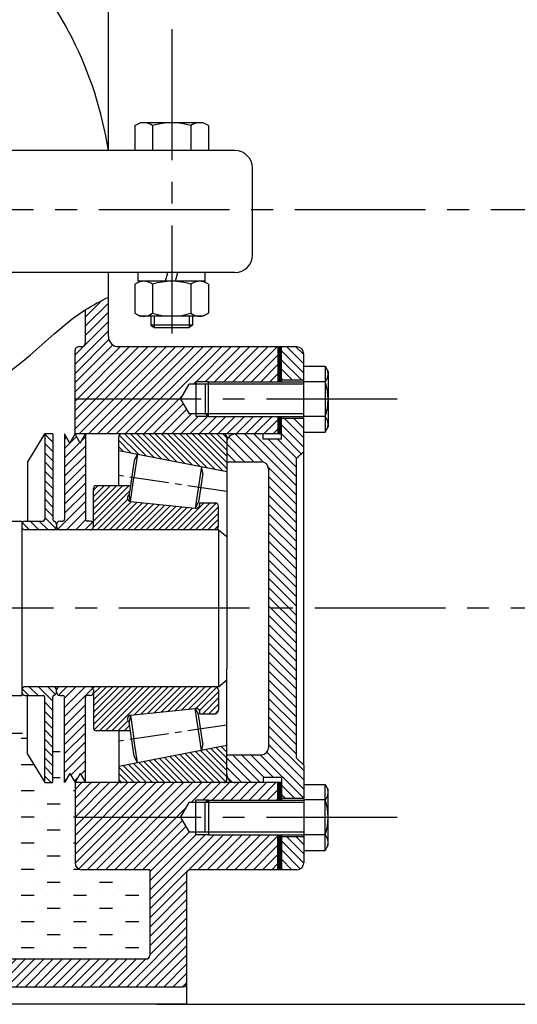
# Model space of a CAD drawing. Units: millimetres. Extents: x -1304 to -115, y 328 to 1169.
# Drawn here: x -859 to -716, y 647 to 930 of the extents above; entities that cross this region are included whole.
import ezdxf

# ---------------------------------------------------------------- set-up
doc = ezdxf.new("R2010")
doc.units = ezdxf.units.MM
doc.header["$LTSCALE"] = 50
doc.header["$MEASUREMENT"] = 0
doc.linetypes.add('ACAD_ISO02W100', pattern=[15, 12, -3])
doc.linetypes.add('CENTER2', pattern=[1.125, 0.75, -0.125, 0.125, -0.125])
for name, color, linetype in [('S MUC DAU', 30, 'Continuous'), ('S-CAT', 93, 'Continuous'), ('S-Hatch', 90, 'Continuous'), ('S-Manh', 8, 'Continuous'), ('S-Net dut deu', 231, 'ACAD_ISO02W100'), ('S-Thay', 7, 'Continuous'), ('S-Truc', 1, 'CENTER2')]:
    doc.layers.add(name, color=color, linetype=linetype)
pattern_1 = [(45, (-221.3693, 0), (-1.3258252, 1.3258252), [])]

msp = doc.modelspace()

# ---------------------------------------------------------------- hatches: boundary and pattern name
at = {"layer": 'S MUC DAU'}
h = msp.add_hatch(dxfattribs=at)
h.set_pattern_fill('MUDST', color=256, scale=15, style=0)
h.set_pattern_definition([(0, (-221.3693, 0), (7.5, 3.75), [3.75, -3.75, 0, -3.75, 0, -3.75])])
h.paths.add_polyline_path([(-941.686, 725.268), (-1026.319, 725.268), (-1026.319, 719.218), (-1031.319, 711.057), (-1033.653, 711.057), (-1033.653, 725.268), (-1036.984, 725.268), (-1036.984, 711.057), (-1038.484, 713.655), (-1039.984, 711.057), (-1039.984, 697.261, -0.1789935), (-1040.706, 695.309), (-1047.736, 687.105, -0.2189843), (-1050.014, 686.057), (-1051.867, 686.057, 0.4142136), (-1056.867, 681.057), (-1056.867, 676.256, -0.4142136), (-1057.867, 675.256), (-1059.186, 675.256), (-1058.186, 674.256), (-1058.186, 660.256), (-1041.142, 660.256), (-1039.959, 660.457), (-941.686, 660.457)])
h.paths.add_polyline_path([(-822.935, 660.457, 0.4142136), (-821.935, 661.457), (-821.935, 686.057), (-841.387, 686.057, -0.4142136), (-843.387, 688.057), (-843.387, 711.057), (-844.887, 713.655), (-846.387, 711.057), (-846.387, 725.268), (-849.719, 725.268), (-849.719, 711.057), (-852.052, 711.057), (-857.052, 719.218), (-857.052, 725.268), (-941.686, 725.268), (-941.686, 660.457)])
at = {"layer": 'S-Hatch'}
h = msp.add_hatch(dxfattribs=at)
h.set_pattern_fill('ANSI31', color=256, scale=15, style=0)
h.set_pattern_definition(pattern_1)
edge = h.paths.add_edge_path()
edge.add_line((-813.104, 821.057), (-810.653, 825.302))
edge.add_line((-810.653, 825.302), (-808.726, 825.302))
edge.add_line((-808.726, 825.302), (-808.726, 826.052))
edge.add_line((-808.726, 826.052), (-805.103, 826.052))
edge.add_line((-805.103, 826.052), (-785.134, 826.052))
edge.add_line((-785.134, 826.052), (-785.134, 836.057))
edge.add_line((-785.134, 836.057), (-830.799, 836.057))
edge.add_arc((-830.799, 839.057), 3, 180, 270, ccw=False)
edge.add_line((-833.799, 839.057), (-833.799, 850.316))
edge.add_spline(control_points=[(-833.799, 850.316), (-836.058, 849.15), (-838.318, 847.984), (-840.468, 846.632)], knot_values=[369.7216325, 369.7216325, 369.7216325, 369.7216325, 377.3404542, 377.3404542, 377.3404542, 377.3404542], degree=3, periodic=0)
edge.add_line((-840.468, 846.632), (-840.468, 837.057))
edge.add_arc((-841.468, 837.057), 1, -90, 0, ccw=False)
edge.add_line((-841.468, 836.057), (-842.387, 836.057))
edge.add_arc((-842.387, 835.057), 1, 90, 180)
edge.add_line((-843.387, 835.057), (-843.387, 821.057))
edge.add_line((-843.387, 821.057), (-813.104, 821.057))
edge = h.paths.add_edge_path()
edge.add_line((-795.367, 811.057), (-785.134, 811.057))
edge.add_line((-785.134, 811.057), (-785.134, 816.052))
edge.add_line((-785.134, 816.052), (-805.103, 816.052))
edge.add_line((-805.103, 816.052), (-808.726, 816.052))
edge.add_line((-808.726, 816.052), (-808.726, 816.802))
edge.add_line((-808.726, 816.802), (-810.653, 816.802))
edge.add_line((-810.653, 816.802), (-813.11, 821.057))
edge.add_line((-813.11, 821.057), (-843.387, 821.057))
edge.add_line((-843.387, 821.057), (-843.387, 811.057))
edge.add_line((-843.387, 811.057), (-795.367, 811.057))
h.paths.add_polyline_path([(-843.387, 701.057), (-843.387, 688.057, 0.4142136), (-841.387, 686.057), (-821.935, 686.057), (-821.935, 661.457, -0.4142136), (-822.935, 660.457), (-941.686, 660.457), (-941.686, 652.457), (-812.351, 652.457, 0.4142136), (-811.351, 653.457), (-811.351, 686.057), (-785.134, 686.057), (-785.134, 696.062), (-805.103, 696.062), (-808.726, 696.062), (-808.726, 696.812), (-810.653, 696.812), (-813.104, 701.057)])
h.paths.add_polyline_path([(-813.11, 701.057), (-810.653, 705.312), (-808.726, 705.312), (-808.726, 706.062), (-805.103, 706.062), (-805.103, 706.062), (-785.134, 706.062), (-785.134, 711.057), (-795.367, 711.057), (-843.387, 711.057), (-843.387, 701.057)])
h.paths.add_polyline_path([(-1039.959, 660.457), (-1047.011, 659.256), (-1059.186, 659.256), (-1069.186, 659.256), (-1069.186, 651.256), (-1047.011, 651.256), (-1039.959, 652.457), (-941.686, 652.457), (-941.686, 660.457)])
h.paths.add_polyline_path([(-1064.867, 681.057), (-1064.867, 680.758), (-1068.686, 680.758, 0.4158629), (-1069.186, 680.256), (-1069.186, 680.256), (-1069.186, 675.256), (-1057.867, 675.256, 0.4142136), (-1056.867, 676.256), (-1056.867, 681.057, -0.4142136), (-1051.867, 686.057), (-1050.014, 686.057, 0.2189843), (-1047.736, 687.105), (-1040.706, 695.309, 0.1789935), (-1039.984, 697.261), (-1039.984, 701.057), (-1070.267, 701.057), (-1072.718, 696.812), (-1074.645, 696.812), (-1074.645, 696.062), (-1078.268, 696.062), (-1098.237, 696.062), (-1098.237, 686.057), (-1069.867, 686.057, -0.4142136)])
h.paths.add_polyline_path([(-1039.984, 701.057), (-1039.984, 711.057), (-1088.004, 711.057), (-1098.237, 711.057), (-1098.237, 706.062), (-1078.268, 706.062), (-1078.268, 706.062), (-1074.645, 706.062), (-1074.645, 705.312), (-1072.718, 705.312), (-1070.262, 701.057)])
h.paths.add_polyline_path([(-1039.984, 811.057), (-1039.984, 821.057), (-1070.262, 821.057), (-1072.718, 816.802), (-1074.645, 816.802), (-1074.645, 816.052), (-1078.268, 816.052), (-1078.268, 816.052), (-1098.237, 816.052), (-1098.237, 811.057), (-1088.004, 811.057)])
h.paths.add_polyline_path([(-1039.984, 821.057), (-1039.984, 835.057, 0.4142136), (-1040.984, 836.057), (-1041.904, 836.057, -0.4142136), (-1042.904, 837.057), (-1042.904, 875.357), (-1061.238, 875.357), (-1061.238, 857.357), (-1055.904, 857.357, -0.4142136), (-1050.904, 852.357), (-1050.904, 837.057, -0.4142136), (-1051.904, 836.057), (-1098.237, 836.057), (-1098.237, 826.052), (-1078.268, 826.052), (-1074.645, 826.052), (-1074.645, 825.302), (-1072.718, 825.302), (-1070.267, 821.057)])
h.paths.add_polyline_path([(-1074.238, 875.357), (-1090.904, 875.357), (-1090.904, 862.357, 0.4142136), (-1085.904, 857.357), (-1074.238, 857.357)])
h = msp.add_hatch(dxfattribs=at)
h.set_pattern_fill('ANSI31', color=256, scale=0.5, style=0)
h.paths.add_polyline_path([(-785.134, 706.062), (-784.134, 706.062), (-784.134, 711.057), (-785.134, 711.057)])
h.paths.add_polyline_path([(-785.134, 686.057), (-784.134, 686.057), (-784.134, 696.062), (-785.134, 696.062)])
h.paths.add_polyline_path([(-784.134, 836.057), (-785.134, 836.057), (-785.134, 826.052), (-784.134, 826.052)])
h.paths.add_polyline_path([(-784.134, 816.052), (-785.134, 816.052), (-785.134, 811.057), (-784.134, 811.057)])
h.paths.add_polyline_path([(-1098.237, 836.057), (-1099.237, 836.057), (-1099.237, 826.052), (-1098.237, 826.052)])
h.paths.add_polyline_path([(-1098.237, 816.052), (-1099.237, 816.052), (-1099.237, 811.057), (-1098.237, 811.057)])
h.paths.add_polyline_path([(-1098.237, 711.057), (-1099.237, 711.057), (-1099.237, 706.062), (-1098.237, 706.062)])
h.paths.add_polyline_path([(-1098.237, 696.062), (-1099.237, 696.062), (-1099.237, 686.057), (-1098.237, 686.057)])
h = msp.add_hatch(dxfattribs=at)
h.set_pattern_fill('ANSI31', color=256, scale=15, angle=90, style=0)
h.set_pattern_definition([(135, (14.9959, -70.278), (-1.3258252, -1.3258252), [])])
h.paths.add_polyline_path([(-777.734, 834.057, 0.4142136), (-779.734, 836.057), (-784.134, 836.057), (-784.134, 826.552), (-777.734, 826.552)])
h.paths.add_polyline_path([(-777.734, 815.552), (-784.134, 815.552), (-784.134, 811.057), (-784.134, 809.557), (-789.394, 809.557), (-789.394, 811.057), (-795.367, 811.057), (-797.333, 811.057, 0.4142136), (-799.833, 808.557), (-799.833, 803.057), (-797.955, 803.057), (-789.834, 803.057, -0.4142136), (-787.834, 801.057), (-787.834, 761.057), (-779.834, 761.057), (-779.834, 804.054), (-777.734, 806.056)])
h.paths.add_polyline_path([(-779.834, 761.057), (-787.834, 761.057), (-787.834, 725.268), (-779.834, 725.268)])
h.paths.add_polyline_path([(-779.834, 718.06), (-779.834, 725.268), (-787.834, 725.268), (-787.834, 721.057, -0.4142136), (-789.834, 719.057), (-797.955, 719.057), (-799.833, 719.057), (-799.833, 713.557, 0.4142136), (-797.333, 711.057), (-795.367, 711.057), (-789.394, 711.057), (-789.394, 712.557), (-784.134, 712.557), (-784.134, 711.057), (-784.134, 706.562), (-777.734, 706.562), (-777.734, 716.058)])
h.paths.add_polyline_path([(-777.734, 695.562), (-784.134, 695.562), (-784.134, 686.057), (-779.734, 686.057, 0.4142136), (-777.734, 688.057)])
h = msp.add_hatch(dxfattribs=at)
h.set_pattern_fill('ANSI31', color=256, scale=15, angle=90, style=0)
h.set_pattern_definition([(135, (-221.3693, 0), (-1.3258252, -1.3258252), [])])
h.paths.add_polyline_path([(-849.719, 786.481), (-849.719, 811.057), (-852.052, 811.057), (-852.052, 786.557, -0.4142136), (-852.552, 786.057), (-857.693, 786.057, 0.4142136), (-858.693, 785.057), (-858.693, 784.557, 0.4142136), (-857.693, 783.557), (-849.691, 783.557, 0.4142136), (-848.691, 784.557), (-848.691, 785.057, 0.3231715), (-849.376, 786.006, -0.3231715)])
h.paths.add_polyline_path([(-857.693, 738.557, 0.4142136), (-858.693, 737.557), (-858.693, 737.057, 0.4142136), (-857.693, 736.057), (-852.552, 736.057, -0.4142136), (-852.052, 735.557), (-852.052, 711.057), (-849.719, 711.057), (-849.719, 735.633, -0.3231715), (-849.376, 736.108, 0.3231715), (-848.691, 737.057), (-848.691, 737.557, 0.4142136), (-849.691, 738.557)])
h = msp.add_hatch(dxfattribs=at)
h.set_pattern_fill('ANSI31', color=256, scale=15, style=0)
h.set_pattern_definition(pattern_1)
h.paths.add_polyline_path([(-846.387, 711.057), (-844.887, 713.655), (-843.387, 711.057), (-841.887, 713.655), (-840.387, 711.057), (-840.387, 735.557, -0.4142136), (-839.887, 736.057), (-839.083, 736.057, 0.4142136), (-838.083, 737.057), (-838.083, 737.557, 0.4142136), (-839.083, 738.557), (-847.691, 738.557, 0.4142136), (-848.691, 737.557), (-848.691, 737.057, 0.4142136), (-847.691, 736.057), (-846.887, 736.057, -0.4142136), (-846.387, 735.557)])
h.paths.add_polyline_path([(-846.387, 786.557, -0.4142136), (-846.887, 786.057), (-847.691, 786.057, 0.4142136), (-848.691, 785.057), (-848.691, 784.557, 0.4142136), (-847.691, 783.557), (-839.083, 783.557, 0.4142136), (-838.083, 784.557), (-838.083, 785.057, 0.4142136), (-839.083, 786.057), (-839.887, 786.057, -0.4142136), (-840.387, 786.557), (-840.387, 811.057), (-841.887, 808.459), (-843.387, 811.057), (-844.887, 808.459), (-846.387, 811.057)])
h = msp.add_hatch(dxfattribs=at)
h.set_pattern_fill('ANSI31', color=256, scale=10, angle=90, style=0)
h.set_pattern_definition([(135, (14.9959, -70.278), (-0.8838835, -0.8838835), [])])
h.paths.add_polyline_path([(-799.833, 800.307), (-799.833, 810.257, 0.4142136), (-800.633, 811.057), (-830.033, 811.057, 0.4142136), (-830.833, 810.257), (-830.833, 806.333)])
h.paths.add_polyline_path([(-800.633, 711.057, 0.4142136), (-799.833, 711.857), (-799.833, 721.807), (-830.833, 715.781), (-830.833, 711.857, 0.4142136), (-830.033, 711.057)])
h = msp.add_hatch(dxfattribs=at)
h.set_pattern_fill('ANSI31', color=256, scale=10, style=0)
h.set_pattern_definition([(45, (14.9959, -70.278), (-0.8838835, 0.8838835), [])])
h.paths.add_polyline_path([(-838.083, 784.557, -0.4142136), (-839.083, 783.557), (-803.183, 783.557, 0.4142136), (-802.183, 784.557), (-802.183, 790.288, 0.4142136), (-803.183, 791.288), (-807.589, 791.288, -0.6030071), (-808.855, 789.805), (-827.245, 791.663, -0.7502088), (-827.83, 793.688), (-827.459, 796.207), (-837.283, 796.207, 0.4142136), (-838.083, 795.407)])
h.paths.add_polyline_path([(-827.245, 730.451), (-808.855, 732.31, -0.6030071), (-807.589, 730.826), (-803.183, 730.826, 0.4142136), (-802.183, 731.826), (-802.183, 737.557, 0.4142136), (-803.183, 738.557), (-839.083, 738.557, -0.4142136), (-838.083, 737.557), (-838.083, 726.707, 0.4142136), (-837.283, 725.907), (-827.459, 725.907), (-827.83, 728.427, -0.7502088)])

# ---------------------------------------------------------------- linework, layer by layer
at = {"layer": 'S-CAT'}
msp.add_spline([(-1019.556, 951.939), (-995.387, 956.418), (-981.981, 949.061), (-991.715, 938.588), (-1011.338, 919.899), (-1022.785, 861.254), (-998.378, 813.374), (-941.686, 795.439), (-910.236, 802.714), (-889.154, 818.125), (-869.009, 824.985), (-840.468, 846.632), (-833.799, 850.316)], degree=3, dxfattribs=at)
at = {"layer": 'S-Manh'}
for p, q in [((-820.633, 844.857), (-820.633, 841.605)), ((-810.633, 844.857), (-810.633, 841.605)), ((-805.103, 826.052), (-808.726, 826.052)), ((-808.726, 826.052), (-808.726, 816.052)), ((-777.734, 825.302), (-806.019, 825.302)), ((-777.734, 816.802), (-806.019, 816.802)), ((-805.103, 816.052), (-808.726, 816.052)), ((-805.103, 706.062), (-808.726, 706.062)), ((-808.726, 696.062), (-808.726, 706.062)), ((-777.734, 705.312), (-806.019, 705.312)), ((-805.103, 696.062), (-808.726, 696.062)), ((-777.734, 696.812), (-806.019, 696.812))]:
    msp.add_line(p, q, dxfattribs=at)
at = {"layer": 'S-Net dut deu', "ltscale": 0.01}
msp.add_line((-1036.984, 725.268), (-857.052, 725.268), dxfattribs=at)
at = {"layer": 'S-Thay'}
for p, q in [((-833.799, 892.357), (-833.799, 981.468)), ((-826.183, 899.501), (-824.701, 900.357)), ((-826.183, 899.501), (-826.183, 892.357)), ((-806.566, 900.357), (-824.701, 900.357)), ((-821.118, 899.501), (-821.118, 892.357)), ((-810.148, 899.501), (-810.148, 892.357)), ((-805.083, 899.501), (-806.566, 900.357)), ((-805.083, 899.501), (-805.083, 892.357)), ((-797.468, 892.357), (-863.35, 892.357)), ((-792.468, 862.357), (-792.468, 887.357)), ((-797.468, 857.357), (-863.731, 857.357)), ((-833.799, 839.057), (-833.799, 857.357)), ((-825.233, 854.857), (-825.233, 857.357)), ((-817.438, 854.857), (-816.769, 857.357)), ((-814.532, 854.857), (-813.862, 857.357)), ((-806.033, 854.857), (-806.033, 857.357)), ((-826.183, 854.001), (-824.701, 854.857)), ((-826.183, 854.001), (-826.183, 845.713)), ((-806.033, 854.857), (-825.233, 854.857)), ((-821.118, 854.001), (-821.118, 845.713)), ((-810.148, 854.001), (-810.148, 845.713)), ((-805.083, 854.001), (-806.566, 854.857)), ((-805.083, 854.001), (-805.083, 845.713)), ((-840.468, 846.632), (-840.468, 837.057)), ((-826.183, 845.713), (-824.701, 844.857)), ((-806.566, 844.857), (-824.701, 844.857)), ((-821.633, 844.857), (-821.633, 842.224)), ((-809.633, 844.857), (-809.633, 842.224)), ((-805.083, 845.713), (-806.566, 844.857)), ((-821.633, 842.224), (-820.633, 841.605)), ((-809.633, 842.224), (-821.633, 842.224)), ((-809.633, 842.224), (-810.633, 841.605)), ((-820.633, 841.605), (-810.633, 841.605)), ((-841.468, 836.057), (-842.387, 836.057)), ((-779.734, 836.057), (-831.468, 836.057)), ((-785.134, 836.057), (-785.134, 826.052)), ((-784.134, 826.052), (-784.134, 836.057)), ((-843.387, 811.057), (-843.387, 835.057)), ((-777.734, 806.056), (-777.734, 834.057)), ((-777.734, 830.502), (-771.597, 830.502)), ((-771.597, 830.502), (-771.597, 811.602)), ((-771.597, 830.502), (-770.738, 829.014)), ((-770.738, 829.014), (-770.738, 813.091)), ((-813.107, 821.052), (-810.653, 825.302)), ((-806.019, 825.302), (-810.653, 825.302)), ((-806.019, 825.302), (-806.019, 816.802)), ((-805.103, 826.052), (-777.734, 826.052)), ((-805.103, 816.052), (-805.103, 826.052)), ((-784.134, 826.552), (-777.734, 826.552)), ((-771.597, 826.043), (-777.734, 826.043)), ((-771.597, 826.065), (-771.597, 826.049)), ((-813.107, 821.052), (-810.653, 816.802)), ((-771.597, 821.048), (-771.597, 821.052)), ((-771.597, 821.048), (-771.597, 821.043)), ((-806.019, 816.802), (-810.653, 816.802)), ((-805.103, 816.052), (-806.019, 816.802)), ((-805.103, 816.052), (-777.734, 816.052)), ((-785.134, 816.052), (-785.134, 811.057)), ((-784.134, 811.057), (-784.134, 816.052)), ((-784.134, 815.552), (-777.734, 815.552)), ((-771.597, 816.031), (-777.734, 816.031)), ((-771.597, 816.031), (-771.597, 816.047)), ((-857.052, 802.896), (-852.052, 811.057)), ((-852.052, 811.057), (-852.052, 786.557)), ((-849.719, 811.057), (-852.052, 811.057)), ((-849.719, 811.057), (-849.719, 786.481)), ((-846.387, 811.057), (-846.387, 786.557)), ((-844.887, 808.459), (-846.387, 811.057)), ((-844.887, 808.459), (-843.387, 811.057)), ((-795.367, 811.057), (-843.387, 811.057)), ((-841.887, 808.459), (-843.387, 811.057)), ((-841.887, 808.459), (-840.387, 811.057)), ((-840.387, 811.057), (-840.387, 786.557)), ((-784.134, 811.057), (-795.367, 811.057)), ((-789.394, 809.557), (-789.394, 811.057)), ((-784.134, 809.557), (-784.134, 811.057)), ((-777.734, 811.602), (-771.597, 811.602)), ((-774.751, 811.602), (-773.959, 811.602)), ((-771.597, 811.602), (-770.738, 813.091)), ((-830.833, 796.207), (-830.833, 810.257)), ((-799.833, 810.257), (-799.833, 743.557)), ((-784.134, 809.557), (-789.394, 809.557)), ((-830.833, 806.333), (-799.833, 800.307)), ((-825.455, 805.287), (-826.457, 798.486)), ((-825.455, 805.287), (-826.387, 803.476)), ((-779.834, 804.054), (-777.734, 806.056)), ((-777.734, 716.058), (-777.734, 806.056)), ((-857.052, 802.896), (-857.052, 786.057)), ((-826.387, 803.476), (-827.83, 793.688)), ((-799.833, 803.057), (-797.955, 803.057)), ((-797.955, 803.057), (-789.834, 803.057)), ((-779.834, 718.06), (-779.834, 804.054)), ((-807.098, 801.719), (-808.855, 789.805)), ((-806.742, 799.828), (-807.967, 791.519)), ((-806.742, 799.828), (-807.098, 801.719)), ((-787.834, 801.057), (-787.834, 721.057)), ((-827.46, 791.684), (-826.457, 798.486)), ((-838.083, 784.451), (-838.083, 795.407)), ((-827.459, 796.207), (-837.283, 796.207)), ((-827.46, 791.684), (-827.83, 793.688)), ((-827.46, 791.684), (-808.855, 789.805)), ((-808.855, 789.805), (-807.967, 791.519)), ((-807.589, 791.288), (-803.183, 791.288)), ((-802.183, 784.557), (-802.183, 790.288)), ((-891.686, 786.057), (-858.693, 786.057)), ((-858.693, 786.057), (-858.693, 736.057)), ((-857.693, 786.057), (-852.552, 786.057)), ((-847.691, 786.057), (-846.887, 786.057)), ((-839.083, 786.057), (-839.887, 786.057)), ((-858.693, 785.057), (-858.693, 784.557)), ((-802.183, 783.557), (-857.693, 783.557)), ((-848.691, 785.057), (-848.691, 784.557)), ((-802.183, 783.557), (-802.183, 738.557)), ((-802.183, 783.557), (-799.833, 781.602)), ((-799.833, 711.857), (-799.833, 743.557)), ((-802.183, 738.557), (-799.833, 740.513)), ((-802.183, 738.557), (-857.693, 738.557)), ((-848.691, 737.057), (-848.691, 737.557)), ((-838.083, 737.663), (-838.083, 726.707)), ((-802.183, 737.557), (-802.183, 731.826)), ((-891.686, 736.057), (-858.693, 736.057)), ((-857.693, 736.057), (-852.552, 736.057)), ((-857.052, 719.218), (-857.052, 736.057)), ((-852.052, 711.057), (-852.052, 735.557)), ((-849.719, 711.057), (-849.719, 735.633)), ((-847.691, 736.057), (-846.887, 736.057)), ((-846.387, 711.057), (-846.387, 735.557)), ((-840.387, 711.057), (-840.387, 735.557)), ((-839.083, 736.057), (-839.887, 736.057)), ((-827.46, 730.43), (-808.855, 732.31)), ((-807.098, 720.395), (-808.855, 732.31)), ((-808.855, 732.31), (-807.967, 730.595)), ((-827.46, 730.43), (-827.83, 728.427)), ((-827.46, 730.43), (-826.457, 723.628)), ((-806.742, 722.286), (-807.967, 730.595)), ((-807.589, 730.826), (-803.183, 730.826)), ((-827.459, 725.907), (-837.283, 725.907)), ((-830.833, 725.907), (-830.833, 711.857)), ((-826.387, 718.638), (-827.83, 728.427)), ((-825.455, 716.827), (-826.457, 723.628)), ((-830.833, 715.781), (-799.833, 721.807)), ((-806.742, 722.286), (-807.098, 720.395)), ((-857.052, 719.218), (-852.052, 711.057)), ((-825.455, 716.827), (-826.387, 718.638)), ((-799.833, 719.057), (-797.955, 719.057)), ((-797.955, 719.057), (-789.834, 719.057)), ((-779.834, 718.06), (-777.734, 716.058)), ((-777.734, 716.058), (-777.734, 688.057)), ((-844.887, 713.655), (-846.387, 711.057)), ((-844.887, 713.655), (-843.387, 711.057)), ((-841.887, 713.655), (-843.387, 711.057)), ((-841.887, 713.655), (-840.387, 711.057)), ((-784.134, 712.557), (-789.394, 712.557)), ((-789.394, 712.557), (-789.394, 711.057)), ((-784.134, 712.557), (-784.134, 711.057)), ((-852.052, 711.057), (-849.719, 711.057)), ((-795.367, 711.057), (-843.387, 711.057)), ((-843.387, 711.057), (-843.387, 688.057)), ((-784.134, 711.057), (-795.367, 711.057)), ((-785.134, 706.062), (-785.134, 711.057)), ((-784.134, 711.057), (-784.134, 706.062)), ((-777.734, 710.512), (-771.597, 710.512)), ((-774.751, 710.512), (-773.959, 710.512)), ((-771.597, 691.612), (-771.597, 710.512)), ((-771.597, 710.512), (-770.738, 709.023)), ((-770.738, 693.1), (-770.738, 709.023)), ((-784.134, 706.562), (-777.734, 706.562)), ((-813.107, 701.062), (-810.653, 705.312)), ((-806.019, 705.312), (-810.653, 705.312)), ((-805.103, 706.062), (-806.019, 705.312)), ((-806.019, 696.812), (-806.019, 705.312)), ((-805.103, 706.062), (-777.734, 706.062)), ((-805.103, 706.062), (-805.103, 696.062)), ((-771.597, 706.084), (-777.734, 706.084)), ((-771.597, 706.084), (-771.597, 706.068)), ((-813.107, 701.062), (-810.653, 696.812)), ((-771.597, 701.066), (-771.597, 701.071)), ((-771.597, 701.066), (-771.597, 701.062)), ((-806.019, 696.812), (-810.653, 696.812)), ((-805.103, 696.062), (-777.734, 696.062)), ((-785.134, 686.057), (-785.134, 696.062)), ((-784.134, 696.062), (-784.134, 686.057)), ((-784.134, 695.562), (-777.734, 695.562)), ((-771.597, 696.071), (-777.734, 696.071)), ((-771.597, 696.049), (-771.597, 696.065)), ((-771.597, 691.612), (-770.738, 693.1)), ((-777.734, 691.612), (-771.597, 691.612)), ((-821.935, 686.057), (-841.387, 686.057)), ((-821.935, 686.057), (-821.935, 661.457)), ((-811.351, 685.057), (-811.351, 653.457)), ((-779.734, 686.057), (-810.351, 686.057)), ((-1039.959, 660.457), (-822.935, 660.457)), ((-1039.959, 652.457), (-812.351, 652.457)), ((-811.351, 653.457), (-811.351, 647.457)), ((-811.351, 647.457), (-1064.867, 647.457)), ((-819.795, 647.457), (-250.938, 647.457))]:
    msp.add_line(p, q, dxfattribs=at)
for centre, radius, start, end in [((-941.686, 875.357), 109.218, 8.95461, 44.52214), ((-823.651, 896.183), 4.174, 52.64999, 112.64999), ((-815.633, 882.357), 18, 72.25912, 107.74088), ((-807.616, 896.183), 4.174, 67.35001, 127.35001), ((-797.468, 887.357), 5, 360, 90), ((-797.468, 862.357), 5, 270, 360), ((-823.651, 850.683), 4.174, 52.64999, 112.64999), ((-815.633, 836.857), 18, 72.25912, 107.74088), ((-807.616, 850.683), 4.174, 67.35001, 127.35001), ((-823.651, 849.032), 4.174, 247.35001, 307.35001), ((-815.633, 862.857), 18, 252.25912, 287.74088), ((-807.616, 849.032), 4.174, 232.64999, 292.64999), ((-830.799, 839.057), 3, 180, 270), ((-842.387, 835.057), 1, 90, 180), ((-841.468, 837.057), 1, 270, 0), ((-779.734, 834.057), 2, 0, 90), ((-774.031, 828.284), 3.294, 317.65336, 17.65336), ((-785.737, 821.039), 15, 340.50921, 19.49079), ((-774.031, 813.821), 3.294, 342.34664, 42.34664), ((-830.033, 810.257), 0.8, 90, 180), ((-800.633, 810.257), 0.8, 0, 90), ((-797.333, 808.557), 2.5, 90, 180), ((-789.834, 801.057), 2, 0, 90), ((-837.283, 795.407), 0.8, 90, 180), ((-827.243, 792.76), 1.098, 122.35871, 258.59183), ((-808.613, 790.88), 1.102, 257.34316, 21.70425), ((-803.183, 790.288), 1, 0, 90), ((-857.693, 785.057), 1, 90, 180), ((-852.552, 786.557), 0.5, 270, 0), ((-849.219, 786.481), 0.5, 180, 251.63742), ((-849.691, 785.057), 1, 0, 71.63742), ((-847.691, 785.057), 1, 90, 180), ((-846.887, 786.557), 0.5, 270, 0), ((-839.887, 786.557), 0.5, 180, 270), ((-839.083, 785.057), 1, 0, 90), ((-857.693, 784.557), 1, 180, 270), ((-849.691, 784.557), 1, 270, 0), ((-847.691, 784.557), 1, 180, 270), ((-839.083, 784.557), 1, 270, 0), ((-803.183, 784.557), 1, 270, 0), ((-857.693, 737.557), 1, 90, 180), ((-849.691, 737.557), 1, 0, 90), ((-847.691, 737.557), 1, 90, 180), ((-839.083, 737.557), 1, 0, 90), ((-803.183, 737.557), 1, 0, 90), ((-857.693, 737.057), 1, 180, 270), ((-852.552, 735.557), 0.5, 0, 90), ((-849.219, 735.633), 0.5, 108.36258, 180), ((-849.691, 737.057), 1, 288.36258, 0), ((-847.691, 737.057), 1, 180, 270), ((-846.887, 735.557), 0.5, 0, 90), ((-839.887, 735.557), 0.5, 90, 180), ((-839.083, 737.057), 1, 270, 0), ((-808.613, 731.234), 1.102, 338.29575, 102.65684), ((-803.183, 731.826), 1, 270, 0), ((-827.243, 729.354), 1.098, 101.40817, 237.64129), ((-837.283, 726.707), 0.8, 180, 270), ((-789.834, 721.057), 2, 270, 0), ((-830.033, 711.857), 0.8, 180, 270), ((-800.633, 711.857), 0.8, 270, 0), ((-797.333, 713.557), 2.5, 180, 270), ((-774.031, 708.293), 3.294, 317.65336, 17.65336), ((-785.737, 701.076), 15, 340.50921, 19.49079), ((-774.031, 693.831), 3.294, 342.34664, 42.34664), ((-841.387, 688.057), 2, 180, 270), ((-779.734, 688.057), 2, 270, 0), ((-810.351, 685.057), 1, 90, 180), ((-822.935, 661.457), 1, 270, 0), ((-812.351, 653.457), 1, 270, 0)]:
    msp.add_arc(centre, radius, start, end, dxfattribs=at)
at = {"layer": 'S-Truc'}
for p, q in [((-815.633, 927.148), (-815.633, 839.858)), ((-686.536, 875.357), (-893.681, 875.357)), ((-750.94, 821.057), (-843.387, 821.057)), ((-568.32, 761.057), (-1173.917, 761.057)), ((-750.94, 701.057), (-843.387, 701.057)), ((-750.94, 701.057), (-843.387, 701.057)), ((-750.94, 701.057), (-843.387, 701.057))]:
    msp.add_line(p, q, dxfattribs=at)
at = {"layer": 'S-Truc', "ltscale": 0.3}
for p, q in [((-799.833, 794.566), (-830.833, 799.13)), ((-799.833, 727.548), (-830.833, 722.984))]:
    msp.add_line(p, q, dxfattribs=at)

doc.saveas('drawing.dxf')
